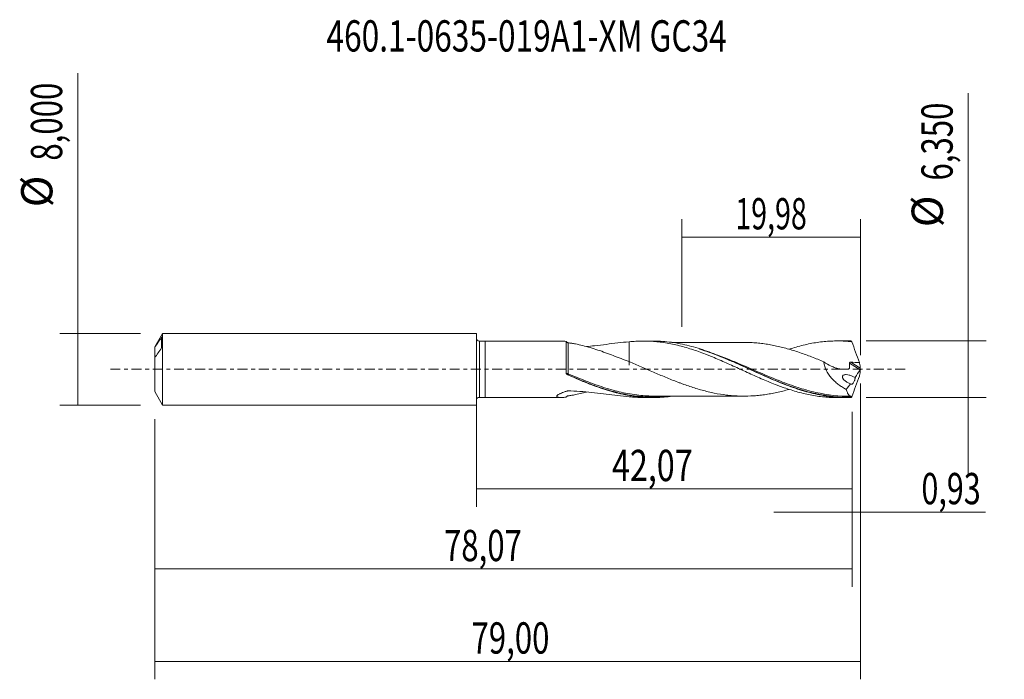
# Model space of a CAD drawing. Units: millimetres. Extents: x -51 to 59, y -35 to 39.
import ezdxf

# ---------------------------------------------------------------- set-up
doc = ezdxf.new("R2010")
doc.units = ezdxf.units.MM
doc.linetypes.add('CENTER', pattern=[47.5, 22, -8.5, 8.5, -8.5])
for name, color, linetype in [('1', 4, 'CONTINUOUS'), ('2', 7, 'CONTINUOUS'), ('SK1', 4, 'CONTINUOUS'), ('SK2', 7, 'CONTINUOUS'), ('SK4', 2, 'CENTER'), ('SK6', 5, 'CONTINUOUS')]:
    doc.layers.add(name, color=color, linetype=linetype)
doc.styles.add('iso_b_vert', font='simplex.shx')
doc.dimstyles.get("Standard").update_dxf_attribs({"dimtxt": 0.18, "dimasz": 0.18, "dimexe": 0.18, "dimexo": 0.0625, "dimgap": 0.09, "dimtad": 1, "dimzin": 0, "dimdsep": 52, "dimtxsty": 'Standard', "dimcen": 0.09, "dimadec": 0, "dimazin": 0, "dimtfac": 1, "dimtdec": 4, "dimtofl": 0, "dimtmove": 0, "dimatfit": 3, "dimfxl": 1, "dimtolj": 1, "dimtzin": 0, "dimarcsym": 0})

# ---------------------------------------------------------------- blocks, each defined once
blk = doc.blocks.new('DimnDraft3D1')
at = {"layer": 'SK2', "lineweight": 13}
for p, q in [((0, -1.5875), (0, -15.388398)), ((42.0661, -4.7625), (42.0661, -15.388398)), ((0, -13.388398), (42.0661, -13.388398))]:
    blk.add_line(p, q, dxfattribs=at)
for points in [[(0, -13.388398), (3.499998, -12.927615), (3.500002, -13.849182), (0, -13.388398)], [(42.0661, -13.388398), (38.566102, -13.849182), (38.566098, -12.927615), (42.0661, -13.388398)]]:
    blk.add_solid(points, dxfattribs=at)
at = {"layer": 'SK2', "lineweight": 13, "insert": (15.183264, -12.513398), "char_height": 3.5, "attachment_point": 7, "line_spacing_factor": 1.084337, "style": 'iso_b_vert'}
blk.add_mtext('\\W0.7581;42,07', dxfattribs=at)
blk = doc.blocks.new('DimnDraft3D2')
at = {"layer": 'SK2', "lineweight": 13}
for p, q in [((43, -1.5875), (43, -34.692985)), ((-36, -5.5875), (-36, -34.692985)), ((-36, -32.692985), (43, -32.692985))]:
    blk.add_line(p, q, dxfattribs=at)
for points in [[(-36, -32.692985), (-32.500002, -32.232202), (-32.499998, -33.153769), (-36, -32.692985)], [(43, -32.692985), (39.500002, -33.153769), (39.499998, -32.232202), (43, -32.692985)]]:
    blk.add_solid(points, dxfattribs=at)
at = {"layer": 'SK2', "lineweight": 13, "insert": (-0.541284, -31.817985), "char_height": 3.5, "attachment_point": 7, "line_spacing_factor": 1.084337, "style": 'iso_b_vert'}
blk.add_mtext('\\W0.7317;79,00', dxfattribs=at)
blk = doc.blocks.new('DimnDraft3D3')
at = {"layer": 'SK2', "lineweight": 13}
for p, q in [((23.02, 4.7625), (23.02, 16.784119)), ((43, 1.5875), (43, 16.784119)), ((23.02, 14.784119), (43, 14.784119))]:
    blk.add_line(p, q, dxfattribs=at)
for points in [[(23.02, 14.784119), (26.519998, 15.244903), (26.520002, 14.323335), (23.02, 14.784119)], [(43, 14.784119), (39.500002, 14.323335), (39.499998, 15.244903), (43, 14.784119)]]:
    blk.add_solid(points, dxfattribs=at)
at = {"layer": 'SK2', "lineweight": 13, "insert": (28.998816, 15.659119), "char_height": 3.5, "attachment_point": 7, "line_spacing_factor": 1.084337, "style": 'iso_b_vert'}
blk.add_mtext('\\W0.6713;19,98', dxfattribs=at)
blk = doc.blocks.new('DimnDraft3D4')
at = {"layer": 'SK2', "lineweight": 13}
for p, q in [((43, -1.5875), (43, -17.977503)), ((42.0661, -4.7625), (42.0661, -17.977503)), ((33.3161, -15.977503), (56.997215, -15.977503))]:
    blk.add_line(p, q, dxfattribs=at)
for points in [[(42.0661, -15.977503), (38.566102, -16.438287), (38.566098, -15.516719), (42.0661, -15.977503)], [(43, -15.977503), (46.499998, -15.516719), (46.500002, -16.438287), (43, -15.977503)]]:
    blk.add_solid(points, dxfattribs=at)
at = {"layer": 'SK2', "lineweight": 13, "insert": (49.840636, -15.102503), "char_height": 3.5, "attachment_point": 7, "line_spacing_factor": 1.084337, "style": 'iso_b_vert'}
blk.add_mtext('\\W0.7150;0,93', dxfattribs=at)
blk = doc.blocks.new('DimnDraft3D5')
at = {"layer": 'SK2', "lineweight": 13}
for p, q in [((42.0661, -4.7625), (42.0661, -24.343428)), ((-36, -5.5875), (-36, -24.343428)), ((-36, -22.343428), (42.0661, -22.343428))]:
    blk.add_line(p, q, dxfattribs=at)
for points in [[(-36, -22.343428), (-32.500002, -21.882645), (-32.499998, -22.804212), (-36, -22.343428)], [(42.0661, -22.343428), (38.566102, -22.804212), (38.566098, -21.882645), (42.0661, -22.343428)]]:
    blk.add_solid(points, dxfattribs=at)
at = {"layer": 'SK2', "lineweight": 13, "insert": (-3.621908, -21.468428), "char_height": 3.5, "attachment_point": 7, "line_spacing_factor": 1.084337, "style": 'iso_b_vert'}
blk.add_mtext('\\W0.7317;78,07', dxfattribs=at)
blk = doc.blocks.new('DimnDraft3D6')
at = {"layer": 'SK2', "lineweight": 13}
for p, q in [((-44.625163, -4), (-44.625163, 33.121549)), ((-37.5875, 4), (-46.625163, 4)), ((-37.5875, -4), (-46.625163, -4))]:
    blk.add_line(p, q, dxfattribs=at)
for points in [[(-44.625163, 4), (-44.164379, 0.500002), (-45.085946, 0.499998), (-44.625163, 4)], [(-44.625163, -4), (-45.085946, -0.500002), (-44.164379, -0.499998), (-44.625163, -4)]]:
    blk.add_solid(points, dxfattribs=at)
at = {"layer": 'SK2', "lineweight": 13, "char_height": 3.5, "attachment_point": 7, "rotation": 90, "line_spacing_factor": 1.084337, "style": 'iso_b_vert'}
for s, insert in [('\\W0.7317;8,000', (-46.375163, 23.34918)), ('%%c', (-46.375163, 18.126524))]:
    blk.add_mtext(s, dxfattribs=dict(at, insert=insert))
blk = doc.blocks.new('DimnDraft3D7')
at = {"layer": '2', "lineweight": 13}
for p, q in [((55.083343, 30.889635), (55.083343, -11.925)), ((43.6536, 3.175), (57.083343, 3.175)), ((43.6536, -3.175), (57.083343, -3.175))]:
    blk.add_line(p, q, dxfattribs=at)
for points in [[(55.083343, 3.175), (54.622559, 6.674998), (55.544126, 6.675002), (55.083343, 3.175)], [(55.083343, -3.175), (55.544126, -6.674998), (54.622559, -6.675002), (55.083343, -3.175)]]:
    blk.add_solid(points, dxfattribs=at)
at = {"layer": '2', "lineweight": 13, "char_height": 3.5, "attachment_point": 7, "rotation": 90, "line_spacing_factor": 1.084337, "style": 'iso_b_vert'}
for s, insert in [('\\W0.7317;6,350', (53.333343, 21.117266)), ('%%c', (53.333343, 15.89461))]:
    blk.add_mtext(s, dxfattribs=dict(at, insert=insert))

msp = doc.modelspace()

# ---------------------------------------------------------------- linework, layer by layer
at = {"layer": '1', "lineweight": 18}
for p, q in [((1, 3.1493), (0.3502, 3.1489)), ((9.4941, 3.1547), (1, 3.1493)), ((1, 3.1493), (1, -3.1493)), ((19.752, 3.1611), (18.6846, 3.1604)), ((41.5026, 3.1747), (40.4347, 3.174)), ((0.3502, -3.1489), (1, -3.1493)), ((1, -3.1493), (9.4941, -3.1547)), ((18.6846, -3.1604), (19.7518, -3.1611)), ((40.4347, -3.174), (41.5028, -3.1747))]:
    msp.add_line(p, q, dxfattribs=at)
at = {"layer": '1', "lineweight": 13}
for p, q in [((0.3502, 3.1489), (0.3502, -3.1489)), ((41.787, 0.6908), (42.9644, -0.0545)), ((41.9205, 0.7881), (42.9909, 0.1106))]:
    msp.add_line(p, q, dxfattribs=at)
at = {"layer": '1', "lineweight": 18, "extrusion": (0, 0, -1)}
for centre, start, end in [((-0.35, 3.4989), 269.96419, 0), ((-0.35, -3.4989), 0, 90.03581)]:
    msp.add_arc(centre, 0.35, start, end, dxfattribs=at)
at = {"layer": '1', "lineweight": 13}
for centre, major_axis, ratio, start_param, end_param in [((10.2315, -0.4968), (-0.0337, -0.0941), 0.434855, -1.5701666, -0.19268011), ((10.2932, -0.5215), (0.0404, 0.0915), 0.067727, 1.41513795, 2.95949045)]:
    msp.add_ellipse(centre, major_axis=major_axis, ratio=ratio, start_param=start_param, end_param=end_param, dxfattribs=at)
at = {"layer": '1', "lineweight": 18}
for points, knots in [([(10.0608, 3.1182), (9.9708, 3.1282), (9.8822, 3.1366), (9.7087, 3.149), (9.624, 3.153), (9.5256, 3.1545), (9.508, 3.1547), (9.4906, 3.1547)], [0, 0, 0, 0, 0.45025663, 0.45025663, 0.90051326, 0.90051326, 1, 1, 1, 1]), ([(10.0604, -0.4263), (10.0604, -0.2227), (10.0604, -0.0156), (10.0605, 0.3916), (10.0605, 0.5925), (10.0605, 0.8897), (10.0606, 0.9884), (10.0606, 1.1804), (10.0606, 1.2742), (10.0606, 1.5489), (10.0606, 1.7234), (10.0607, 2.0532), (10.0607, 2.2035), (10.0607, 2.408), (10.0607, 2.4726), (10.0607, 2.5946), (10.0607, 2.6521), (10.0608, 2.8099), (10.0608, 2.8971), (10.0608, 3.0012), (10.0608, 3.0314), (10.0608, 3.0823), (10.0608, 3.1027), (10.0608, 3.1182)], [0, 0, 0, 0, 0.125, 0.125, 0.25, 0.25, 0.3125, 0.3125, 0.375, 0.375, 0.5, 0.5, 0.625, 0.625, 0.6875, 0.6875, 0.75, 0.75, 0.875, 0.875, 0.9375, 0.9375, 1, 1, 1, 1]), ([(10.2943, 2.9641), (10.2724, 2.9664), (10.2489, 2.9712), (10.2001, 2.9877), (10.1747, 2.9998), (10.1296, 3.0299), (10.11, 3.0476), (10.08, 3.0829), (10.0688, 3.1009), (10.0608, 3.1182)], [0, 0, 0, 0, 0.25, 0.25, 0.5, 0.5, 0.75, 0.75, 1, 1, 1, 1]), ([(17.0946, 0.8559), (16.7991, 0.9683), (16.5055, 1.0824), (15.9205, 1.309), (15.629, 1.4213), (15.048, 1.6426), (14.7589, 1.7511), (14.1826, 1.96), (13.8954, 2.0604), (13.322, 2.2509), (13.0368, 2.3406), (12.4715, 2.5067), (12.1908, 2.5843), (11.6345, 2.7244), (11.3589, 2.7871), (10.9516, 2.8664), (10.8166, 2.8905), (10.5511, 2.9324), (10.4209, 2.9502), (10.2943, 2.9641)], [0, 0, 0, 0, 0.125, 0.125, 0.25, 0.25, 0.375, 0.375, 0.5, 0.5, 0.625, 0.625, 0.75, 0.75, 0.875, 0.875, 0.9375, 0.9375, 1, 1, 1, 1]), ([(12.3374, 2.5408), (12.6431, 2.5693), (12.9471, 2.6011), (13.6857, 2.684), (14.1185, 2.7374), (14.9779, 2.8446), (15.4045, 2.8983), (16.2527, 2.9965), (16.6744, 3.041), (17.0946, 3.0763)], [0, 0, 0, 0, 0.18747884, 0.18747884, 0.45831923, 0.45831923, 0.72915961, 0.72915961, 1, 1, 1, 1]), ([(17.0946, 3.0763), (17.3561, 3.1039), (17.617, 3.1245), (18.0075, 3.1454), (18.1375, 3.1507), (18.397, 3.158), (18.5264, 3.16), (18.9147, 3.161), (19.1736, 3.1551), (19.6903, 3.13), (19.9482, 3.1108), (20.4649, 3.0597), (20.7237, 3.0279), (21.2409, 2.951), (21.5, 2.9062), (22.0199, 2.8048), (22.2802, 2.7477), (22.8028, 2.6214), (23.0649, 2.5529), (23.5859, 2.4055), (23.8452, 2.326), (24.3636, 2.1595), (24.6224, 2.0718), (25.139, 1.8873), (25.3971, 1.7911), (25.7847, 1.642), (25.9139, 1.5914), (26.1722, 1.4883), (26.3012, 1.4355), (26.6889, 1.2758), (26.9481, 1.1671), (27.4671, 0.9435), (27.7269, 0.8286), (28.2489, 0.5964), (28.5114, 0.4789), (29.0335, 0.2404), (29.2944, 0.1211), (29.8164, -0.1169), (30.077, -0.2366), (30.5988, -0.4743), (30.8603, -0.5918), (31.3838, -0.8251), (31.6448, -0.941), (32.167, -1.1661), (32.428, -1.2762), (32.9494, -1.4917), (33.2103, -1.5962), (33.6024, -1.7475), (33.7331, -1.797), (33.9947, -1.8947), (34.1253, -1.9428), (34.5173, -2.0828), (34.7785, -2.1712), (35.3002, -2.3395), (35.5607, -2.4191), (36.0827, -2.5668), (36.3441, -2.6352), (36.8668, -2.762), (37.128, -2.819), (37.6484, -2.9206), (37.9074, -2.9655), (38.4248, -3.0422), (38.6833, -3.0739), (39.1993, -3.1249), (39.4567, -3.144), (39.956, -3.168), (40.1974, -3.1739), (40.4389, -3.174)], [0, 0, 0, 0, 0.03340459, 0.03340459, 0.05010689, 0.05010689, 0.06680918, 0.06680918, 0.10021378, 0.10021378, 0.13361837, 0.13361837, 0.16702296, 0.16702296, 0.20042755, 0.20042755, 0.23383214, 0.23383214, 0.26723674, 0.26723674, 0.30064133, 0.30064133, 0.33404592, 0.33404592, 0.36745051, 0.36745051, 0.38415281, 0.38415281, 0.4008551, 0.4008551, 0.4342597, 0.4342597, 0.46766429, 0.46766429, 0.50106888, 0.50106888, 0.53447347, 0.53447347, 0.56787807, 0.56787807, 0.60128266, 0.60128266, 0.63468725, 0.63468725, 0.66809184, 0.66809184, 0.70149643, 0.70149643, 0.71819873, 0.71819873, 0.73490103, 0.73490103, 0.76830562, 0.76830562, 0.80171021, 0.80171021, 0.8351148, 0.8351148, 0.86851939, 0.86851939, 0.90192399, 0.90192399, 0.93532858, 0.93532858, 0.96873317, 0.96873317, 1, 1, 1, 1]), ([(17.0946, 3.0763), (17.0946, 2.8551), (17.0946, 2.6374), (17.0946, 2.2961), (17.0946, 2.1705), (17.0946, 1.9261), (17.0946, 1.8067), (17.0946, 1.4565), (17.0946, 1.2338), (17.0946, 0.9155), (17.0946, 0.8119), (17.0946, 0.6617), (17.0946, 0.6125), (17.0946, 0.54), (17.0946, 0.5161), (17.0946, 0.4805), (17.0946, 0.4677), (17.0946, 0.4575), (17.0946, 0.4553), (17.0946, 0.4537), (17.0946, 0.4538), (17.0946, 0.4459), (17.0946, 0.4611), (17.0946, 0.5377), (17.0946, 0.5988), (17.0946, 0.7268), (17.0946, 0.7759), (17.0946, 0.8368), (17.0946, 0.8435), (17.0946, 0.8503)], [0, 0, 0, 0, 0.13193656, 0.13193656, 0.20999217, 0.20999217, 0.28804778, 0.28804778, 0.444159, 0.444159, 0.52221461, 0.52221461, 0.56124241, 0.56124241, 0.58075632, 0.58075632, 0.59051327, 0.59051327, 0.59539174, 0.59539174, 0.60027022, 0.60027022, 0.75638144, 0.75638144, 0.91249266, 0.91249266, 0.99054827, 0.99054827, 1, 1, 1, 1]), ([(41.9192, -3.1692), (41.5865, -3.1782), (41.2541, -3.1761), (40.5889, -3.1501), (40.2553, -3.1261), (39.258, -3.0221), (38.599, -2.9106), (37.2839, -2.6134), (36.6275, -2.4278), (35.6384, -2.1024), (35.3079, -1.9862), (34.6441, -1.7401), (34.3101, -1.6098), (33.3151, -1.2062), (32.657, -0.9192), (31.3423, -0.329), (30.6857, -0.026), (29.6951, 0.4254), (29.364, 0.5753), (28.865, 0.7975), (28.6981, 0.8711), (28.3657, 1.0163), (28.1998, 1.0878), (27.3721, 1.4401), (26.7145, 1.7035), (25.3998, 2.1779), (24.7426, 2.3885), (23.7504, 2.6535), (23.4183, 2.7333), (22.7516, 2.8738), (22.42, 2.9341), (21.4281, 3.0837), (20.7709, 3.1417), (19.9953, 3.1597), (19.8771, 3.1611), (19.7588, 3.1611)], [0, 0, 0, 0, 0.04472372, 0.04472372, 0.08944744, 0.08944744, 0.17889488, 0.17889488, 0.26834232, 0.26834232, 0.31306604, 0.31306604, 0.35778976, 0.35778976, 0.4472372, 0.4472372, 0.53668464, 0.53668464, 0.58140836, 0.58140836, 0.60377022, 0.60377022, 0.62613208, 0.62613208, 0.71557952, 0.71557952, 0.80502696, 0.80502696, 0.84975068, 0.84975068, 0.8944744, 0.8944744, 0.98392184, 0.98392184, 1, 1, 1, 1]), ([(30.1305, 3.0072), (29.969, 3.008), (29.6582, 3.0089), (29.2546, 3.0078), (28.8775, 3.0073), (28.4812, 3.0071), (28.0147, 3.0058), (27.5451, 3.0064), (27.0915, 3.0069), (26.6259, 3.0066), (26.1638, 3.0055), (25.7057, 3.0054), (25.2504, 3.0058), (24.7054, 3.0052), (24.0671, 3.0046), (23.4273, 3.005), (22.822, 3.0049), (22.3372, 3.0036), (22.0262, 3.0037), (21.904, 3.0037)], [0, 0, 0, 0, 0.05920302, 0.11384155, 0.14777268, 0.19666964, 0.25828919, 0.31781523, 0.36781433, 0.42362848, 0.48753071, 0.53622614, 0.59062372, 0.65346406, 0.73486778, 0.82328537, 0.88666176, 0.95548134, 1, 1, 1, 1]), ([(24.9763, 2.2617), (25.3566, 2.1451), (25.7373, 2.0181), (26.7825, 1.6455), (27.4442, 1.3838), (28.4399, 0.9664), (28.7709, 0.8238), (29.43, 0.5352), (29.7585, 0.3891), (30.7423, -0.0511), (31.396, -0.3469), (32.3796, -0.7794), (32.708, -0.9217), (33.367, -1.2), (33.6979, -1.3362), (34.62, -1.7017), (35.2079, -1.9187), (35.7965, -2.1131)], [0, 0, 0, 0, 0.1051534, 0.1051534, 0.28816729, 0.28816729, 0.37967424, 0.37967424, 0.47118119, 0.47118119, 0.65419508, 0.65419508, 0.74570202, 0.74570202, 0.83720897, 0.83720897, 1, 1, 1, 1]), ([(30.1319, 3.0074), (30.3318, 3.0052), (30.5317, 2.9992), (30.9595, 2.9789), (31.1871, 2.9638), (31.6416, 2.9245), (31.8686, 2.8993), (32.3225, 2.8392), (32.5493, 2.8043), (33.0033, 2.7266), (33.2306, 2.6842), (33.6855, 2.5899), (33.913, 2.5373), (34.3674, 2.4252), (34.5945, 2.3653), (35.0484, 2.2385), (35.2752, 2.1719), (35.7292, 2.0311), (35.9564, 1.9568), (36.4111, 1.8018), (36.6387, 1.7211), (37.0933, 1.5559), (37.3204, 1.4712), (37.7741, 1.2958), (38.0008, 1.2055), (38.4546, 1.022), (38.6817, 0.9287), (38.9089, 0.8337)], [0, 0, 0, 0, 0.06833068, 0.06833068, 0.14596979, 0.14596979, 0.2236089, 0.2236089, 0.30124801, 0.30124801, 0.37888712, 0.37888712, 0.45652623, 0.45652623, 0.53416534, 0.53416534, 0.61180445, 0.61180445, 0.68944356, 0.68944356, 0.76708267, 0.76708267, 0.84472178, 0.84472178, 0.92236089, 0.92236089, 1, 1, 1, 1]), ([(35.0358, 2.2542), (35.037, 2.2546), (35.0382, 2.2549), (35.3002, 2.3395), (35.5607, 2.4191), (36.0827, 2.5668), (36.3441, 2.6352), (36.8668, 2.762), (37.128, 2.819), (37.6484, 2.9206), (37.9074, 2.9655), (38.4248, 3.0422), (38.6833, 3.0739), (39.1993, 3.1249), (39.4567, 3.144), (39.9725, 3.1688), (40.2304, 3.1747), (40.7464, 3.1732), (41.0049, 3.1658), (41.5232, 3.1378), (41.7826, 3.117), (42.043, 3.0897)], [0, 0, 0, 0, 0.00049976, 0.00049976, 0.11155534, 0.11155534, 0.22261092, 0.22261092, 0.3336665, 0.3336665, 0.44472209, 0.44472209, 0.55577767, 0.55577767, 0.66683325, 0.66683325, 0.77788883, 0.77788883, 0.88894442, 0.88894442, 1, 1, 1, 1]), ([(42.043, 3.0897), (42.1807, 2.6997), (42.3217, 2.3102), (42.6087, 1.5317), (42.7542, 1.1443), (42.9004, 0.7584)], [0, 0, 0, 0, 0.5, 0.5, 1, 1, 1, 1]), ([(35.016, -2.2468), (34.951, -2.2655), (34.8859, -2.2839), (34.5939, -2.3655), (34.3667, -2.4254), (33.9119, -2.5376), (33.6844, -2.5901), (33.2299, -2.6843), (33.0028, -2.7267), (32.5489, -2.8044), (32.3222, -2.8392), (31.8683, -2.8993), (31.6412, -2.9245), (31.1864, -2.9638), (30.9587, -2.9789), (30.2765, -3.0113), (29.8231, -3.0147), (29.1418, -2.9876), (28.9145, -2.9739), (28.46, -2.9369), (28.2321, -2.9132), (27.5496, -2.8298), (27.0961, -2.7568), (26.4146, -2.6191), (26.1874, -2.5685), (25.7327, -2.46), (25.5047, -2.4021), (24.8223, -2.2165), (24.3686, -2.0766), (23.6873, -1.8501), (23.4604, -1.7713), (23.1194, -1.6489), (23.0056, -1.6075), (22.7779, -1.5231), (22.664, -1.4801), (22.0951, -1.2626), (21.6413, -1.0809), (20.96, -0.7989), (20.733, -0.7028), (20.2781, -0.5096), (20.0502, -0.412), (19.3672, -0.1174), (18.913, 0.0804), (18.2319, 0.3748), (18.005, 0.4728), (17.5502, 0.6657), (17.3224, 0.7611), (17.0946, 0.8559)], [0, 0, 0, 0, 0.01089941, 0.01089941, 0.04894174, 0.04894174, 0.08698407, 0.08698407, 0.1250264, 0.1250264, 0.16306873, 0.16306873, 0.20111106, 0.20111106, 0.23915339, 0.23915339, 0.31523805, 0.31523805, 0.35328038, 0.35328038, 0.39132271, 0.39132271, 0.46740738, 0.46740738, 0.50544971, 0.50544971, 0.54349204, 0.54349204, 0.6195767, 0.6195767, 0.65761903, 0.65761903, 0.67664019, 0.67664019, 0.69566136, 0.69566136, 0.77174602, 0.77174602, 0.80978835, 0.80978835, 0.84783068, 0.84783068, 0.92391534, 0.92391534, 0.96195767, 0.96195767, 1, 1, 1, 1]), ([(38.9089, 0.8337), (38.9207, 0.6608), (38.9542, 0.4865), (39.0602, 0.1386), (39.1302, -0.0279), (39.2553, -0.269), (39.3006, -0.3483), (39.3956, -0.5013), (39.4455, -0.5753), (39.6012, -0.7909), (39.7132, -0.926), (39.8908, -1.1183), (39.9518, -1.1809), (40.0754, -1.3014), (40.1381, -1.3595), (40.3286, -1.5282), (40.4587, -1.6331), (40.7243, -1.8302), (40.8598, -1.9224), (41.1354, -2.0956), (41.2758, -2.1767), (41.4173, -2.252)], [0, 0, 0, 0, 0.125, 0.125, 0.25, 0.25, 0.3125, 0.3125, 0.375, 0.375, 0.5, 0.5, 0.5625, 0.5625, 0.625, 0.625, 0.75, 0.75, 0.875, 0.875, 1, 1, 1, 1]), ([(38.9089, 0.8337), (39.1745, 0.6442), (39.4487, 0.4824), (39.8739, 0.2842), (40.0184, 0.2256), (40.3058, 0.1274), (40.4495, 0.0874), (40.7368, 0.0278), (40.8805, 0.0079), (41.1678, -0.0085), (41.31, -0.005), (41.5181, 0.0205), (41.5868, 0.0323), (41.6884, 0.0559), (41.7221, 0.0643), (41.7634, 0.0769), (41.7715, 0.0801), (41.7847, 0.0919), (41.789, 0.1009), (41.7923, 0.1213), (41.7925, 0.1321), (41.7938, 0.1532), (41.7945, 0.1638), (41.8044, 0.3439), (41.8003, 0.5174), (41.787, 0.6908)], [0, 0, 0, 0, 0.25, 0.25, 0.375, 0.375, 0.5, 0.5, 0.625, 0.625, 0.75, 0.75, 0.8125, 0.8125, 0.84375, 0.84375, 0.8515625, 0.8515625, 0.859375, 0.859375, 0.8671875, 0.8671875, 0.875, 0.875, 1, 1, 1, 1]), ([(41.787, 0.6908), (41.7859, 0.7062), (41.7887, 0.7218), (41.8036, 0.7491), (41.8155, 0.7605), (41.8426, 0.7767), (41.858, 0.7819), (41.8888, 0.7878), (41.9047, 0.7887), (41.9205, 0.7881)], [0, 0, 0, 0, 0.25, 0.25, 0.5, 0.5, 0.75, 0.75, 1, 1, 1, 1]), ([(42.9997, 0.0406), (42.9964, 0.0246), (42.9916, 0.0072), (42.9794, -0.0262), (42.972, -0.0419), (42.9644, -0.0545)], [0, 0, 0, 0, 0.5, 0.5, 1, 1, 1, 1]), ([(42.9909, 0.1106), (42.9912, 0.1006), (42.9922, 0.0894), (42.9953, 0.0659), (42.9973, 0.0535), (42.9997, 0.0406)], [0, 0, 0, 0, 0.5, 0.5, 1, 1, 1, 1]), ([(10.1893, -0.5946), (10.17, -0.586), (10.1522, -0.5752), (10.1196, -0.5493), (10.1048, -0.5341), (10.0924, -0.5175)], [0, 0, 0, 0, 0.5, 0.5, 1, 1, 1, 1]), ([(21.918, -3.0089), (21.315, -3.0933), (20.7149, -3.143), (19.4569, -3.1723), (18.7989, -3.1447), (17.9698, -3.0568), (17.8037, -3.0365), (17.4707, -2.9906), (17.3039, -2.965), (16.8054, -2.8807), (16.4745, -2.8147), (15.484, -2.5894), (14.8274, -2.4023), (13.5116, -1.9688), (12.8527, -1.7221), (11.856, -1.3182), (11.522, -1.1778), (10.8557, -0.8908), (10.5227, -0.7439), (10.1893, -0.5946)], [0, 0, 0, 0, 0.1544412, 0.1544412, 0.32355296, 0.32355296, 0.3658309, 0.3658309, 0.40810884, 0.40810884, 0.49266472, 0.49266472, 0.66177648, 0.66177648, 0.83088824, 0.83088824, 0.91544412, 0.91544412, 1, 1, 1, 1]), ([(10.2524, -0.611), (10.5844, -0.7565), (10.9161, -0.8997), (11.5799, -1.1794), (11.9124, -1.3159), (12.9042, -1.7086), (13.5602, -1.9484), (14.4252, -2.2261), (14.6348, -2.2905), (14.8444, -2.3517)], [0, 0, 0, 0, 0.21551687, 0.21551687, 0.43103375, 0.43103375, 0.8620675, 0.8620675, 1, 1, 1, 1]), ([(41.8917, -1.6317), (41.8371, -1.6114), (41.7825, -1.5886), (41.6746, -1.5385), (41.6212, -1.5113), (41.5159, -1.4517), (41.4638, -1.4194), (41.3613, -1.3486), (41.3106, -1.3098), (41.2137, -1.2253), (41.1674, -1.1797), (41.1034, -1.1022), (41.0831, -1.075), (41.0465, -1.0173), (41.03, -0.9868), (41.0047, -0.9233), (40.9956, -0.8895), (40.9905, -0.8234), (40.9946, -0.7913), (41.0159, -0.7355), (41.0323, -0.7124), (41.0707, -0.6747), (41.0928, -0.6599), (41.163, -0.6241), (41.214, -0.6114), (41.3196, -0.5968), (41.3732, -0.5953), (41.5352, -0.6018), (41.6457, -0.6206), (41.8657, -0.6757), (41.9756, -0.7123), (42.1935, -0.8015), (42.3008, -0.8536), (42.4058, -0.9152)], [0, 0, 0, 0, 0.0625, 0.0625, 0.125, 0.125, 0.1875, 0.1875, 0.25, 0.25, 0.3125, 0.3125, 0.34375, 0.34375, 0.375, 0.375, 0.40625, 0.40625, 0.4375, 0.4375, 0.46875, 0.46875, 0.5, 0.5, 0.5625, 0.5625, 0.625, 0.625, 0.75, 0.75, 0.875, 0.875, 1, 1, 1, 1]), ([(42.4058, -0.9152), (42.4075, -0.9374), (42.4075, -0.9614), (42.4041, -1.0133), (42.4006, -1.041), (42.3906, -1.0974), (42.384, -1.1267), (42.3681, -1.1858), (42.3589, -1.215), (42.3282, -1.3021), (42.3039, -1.3578), (42.2516, -1.4583), (42.224, -1.5026), (42.1679, -1.5777), (42.1396, -1.6083), (42.0838, -1.6546), (42.0567, -1.6701), (42.0037, -1.6861), (41.9789, -1.6863), (41.9438, -1.6749), (41.9324, -1.669), (41.9111, -1.6533), (41.9011, -1.6435), (41.8917, -1.6317)], [0, 0, 0, 0, 0.0625, 0.0625, 0.125, 0.125, 0.1875, 0.1875, 0.25, 0.25, 0.375, 0.375, 0.5, 0.5, 0.625, 0.625, 0.75, 0.75, 0.875, 0.875, 0.9375, 0.9375, 1, 1, 1, 1]), ([(42.043, -3.0897), (42.1814, -2.6979), (42.3225, -2.3081), (42.6089, -1.5313), (42.7541, -1.1444), (42.9004, -0.7584)], [0, 0, 0, 0, 0.5, 0.5, 1, 1, 1, 1]), ([(10.0608, -3.1182), (9.9708, -3.1282), (9.8822, -3.1366), (9.7087, -3.149), (9.624, -3.153), (9.4629, -3.1555), (9.3862, -3.1539), (9.2444, -3.143), (9.179, -3.1336), (9.0731, -3.1036), (9.032, -3.0826), (9.003, -3.0414), (8.9986, -3.026), (9.0023, -2.9918), (9.0103, -2.9736), (9.0378, -2.9355), (9.0577, -2.9153), (9.1064, -2.8748), (9.1352, -2.8545), (9.1997, -2.8139), (9.2357, -2.7936), (9.3118, -2.7538), (9.3519, -2.7344), (9.4773, -2.6773), (9.5673, -2.6407), (9.7557, -2.5703), (9.8531, -2.5369), (10.0023, -2.4888), (10.0526, -2.4731), (10.1287, -2.4501), (10.1542, -2.4426), (10.1927, -2.4313), (10.2055, -2.4275), (10.2311, -2.42), (10.2443, -2.4167), (10.2846, -2.4106), (10.3128, -2.4105), (10.3688, -2.4121), (10.3967, -2.4132), (10.4806, -2.4162), (10.5364, -2.4184), (11.0393, -2.4393), (11.4848, -2.468), (12.3725, -2.5414), (12.8127, -2.586), (13.6857, -2.684), (14.1185, -2.7374), (14.9779, -2.8446), (15.4045, -2.8983), (16.2527, -2.9965), (16.6744, -3.041), (17.0946, -3.0763)], [0, 0, 0, 0, 0.03125, 0.03125, 0.0625, 0.0625, 0.09375, 0.09375, 0.125, 0.125, 0.15625, 0.15625, 0.171875, 0.171875, 0.1875, 0.1875, 0.203125, 0.203125, 0.21875, 0.21875, 0.234375, 0.234375, 0.25, 0.25, 0.28125, 0.28125, 0.3125, 0.3125, 0.328125, 0.328125, 0.3359375, 0.3359375, 0.33984375, 0.33984375, 0.34375, 0.34375, 0.3515625, 0.3515625, 0.359375, 0.359375, 0.375, 0.375, 0.5, 0.5, 0.625, 0.625, 0.75, 0.75, 0.875, 0.875, 1, 1, 1, 1]), ([(10.0608, -3.1182), (10.0689, -3.1007), (10.08, -3.0829), (10.1102, -3.0475), (10.1295, -3.0299), (10.1745, -2.9999), (10.2002, -2.9877), (10.249, -2.9712), (10.2724, -2.9664), (10.2943, -2.9641)], [0, 0, 0, 0, 0.25, 0.25, 0.5, 0.5, 0.75, 0.75, 1, 1, 1, 1]), ([(10.2943, -2.9641), (10.4206, -2.9502), (10.5502, -2.9325), (10.8137, -2.891), (10.9476, -2.8672), (11.3545, -2.788), (11.6329, -2.7249), (12.0473, -2.6205), (12.1823, -2.5849), (12.3177, -2.5477)], [0, 0, 0, 0, 0.20155985, 0.20155985, 0.40311971, 0.40311971, 0.80623942, 0.80623942, 1, 1, 1, 1]), ([(19.9868, -3.0026), (19.3909, -3.0018), (18.7969, -2.9676), (17.8705, -2.8641), (17.5384, -2.8169), (16.8768, -2.7041), (16.5474, -2.6385), (15.9156, -2.4962), (15.6133, -2.4206), (15.3112, -2.3385)], [0, 0, 0, 0, 0.38112655, 0.38112655, 0.59292255, 0.59292255, 0.80471855, 0.80471855, 1, 1, 1, 1]), ([(17.0946, -3.0763), (17.3561, -3.1039), (17.617, -3.1245), (18.0075, -3.1454), (18.1375, -3.1507), (18.397, -3.158), (18.5264, -3.16), (18.6659, -3.1604), (18.676, -3.1604), (18.6861, -3.1604)], [0, 0, 0, 0, 0.49043655, 0.49043655, 0.73565482, 0.73565482, 0.9808731, 0.9808731, 1, 1, 1, 1]), ([(19.9406, -3.0025), (20.1765, -3.0027), (20.5898, -3.003), (21.1398, -3.0035), (21.6099, -3.0038), (22.0826, -3.0036), (22.5649, -3.004), (23.012, -3.0051), (23.4712, -3.0049), (23.9716, -3.0047), (24.501, -3.0049), (24.9673, -3.0056), (25.3619, -3.0057), (25.7845, -3.0053), (26.2969, -3.0057), (26.8694, -3.0071), (27.4694, -3.0065), (28.0714, -3.0058), (28.6185, -3.0073), (29.0601, -3.0074), (29.4339, -3.0084), (29.7777, -3.0083), (30.0257, -3.0077), (30.1233, -3.0074)], [0, 0, 0, 0, 0.06951536, 0.12175604, 0.16188913, 0.20811163, 0.26094567, 0.30390991, 0.33976076, 0.39617186, 0.4512659, 0.49564978, 0.53345782, 0.56747033, 0.62007791, 0.68435097, 0.73604809, 0.79678655, 0.86160443, 0.89709475, 0.92698478, 0.97130199, 1, 1, 1, 1]), ([(41.9528, -3.0149), (40.6308, -3.0315), (39.3283, -2.881), (37.6842, -2.5125), (37.3546, -2.4299), (36.9702, -2.3243), (36.9169, -2.3095), (36.8635, -2.2944)], [0, 0, 0, 0, 0.77503226, 0.77503226, 0.96879033, 0.96879033, 1, 1, 1, 1]), ([(41.4173, -2.252), (41.4577, -2.3798), (41.5, -2.492), (41.5656, -2.6379), (41.5878, -2.6827), (41.633, -2.7647), (41.656, -2.8019), (41.7245, -2.8995), (41.7702, -2.9471), (41.8485, -2.999), (41.8812, -3.0117), (41.9137, -3.0152)], [0, 0, 0, 0, 0.26932331, 0.26932331, 0.40398497, 0.40398497, 0.53864663, 0.53864663, 0.80796994, 0.80796994, 1, 1, 1, 1]), ([(41.9528, -3.0149), (41.956, -3.0145), (41.9585, -3.0158), (41.9617, -3.0232), (41.9623, -3.0291), (41.9609, -3.0462), (41.9587, -3.0573), (41.952, -3.0821), (41.9475, -3.0956), (41.9425, -3.1086)], [0, 0, 0, 0, 0.25, 0.25, 0.5, 0.5, 0.75, 0.75, 1, 1, 1, 1])]:
    msp.add_open_spline(points, degree=3, knots=knots, dxfattribs=at)
at = {"layer": '1', "lineweight": 13}
for points, knots in [([(10.2933, -0.5046), (10.2934, -0.3073), (10.2934, -0.1089), (10.2935, 0.1903), (10.2936, 0.2902), (10.2936, 0.4869), (10.2937, 0.6813), (10.2937, 0.8713), (10.2938, 1.0591), (10.2938, 1.1522), (10.2939, 1.334), (10.2939, 1.4226), (10.2939, 1.5952), (10.2939, 1.6792), (10.294, 1.9203), (10.294, 2.0678), (10.2941, 2.2695), (10.2941, 2.3338), (10.2941, 2.4539), (10.2941, 2.5095), (10.2942, 2.6635), (10.2942, 2.7491), (10.2942, 2.8513), (10.2942, 2.8808), (10.2942, 2.9297), (10.2943, 2.9493), (10.2943, 2.9641)], [0, 0, 0, 0, 0.125, 0.125, 0.1875, 0.1875, 0.25, 0.3125, 0.3125, 0.375, 0.375, 0.4375, 0.4375, 0.5, 0.5, 0.625, 0.625, 0.6875, 0.6875, 0.75, 0.75, 0.875, 0.875, 0.9375, 0.9375, 1, 1, 1, 1]), ([(36.8635, -2.2944), (36.5857, -2.2159), (36.3078, -2.1318), (35.3693, -1.8312), (34.7093, -1.5921), (33.3836, -1.0745), (32.7258, -0.7997), (31.4153, -0.2381), (30.7619, 0.0485), (29.7787, 0.4732), (29.4505, 0.6139), (28.7918, 0.8908), (28.4611, 1.0274), (27.5831, 1.3792), (27.0379, 1.5865), (26.4917, 1.7777)], [0, 0, 0, 0, 0.07998952, 0.07998952, 0.27068494, 0.27068494, 0.46138036, 0.46138036, 0.65207579, 0.65207579, 0.7474235, 0.7474235, 0.84277121, 0.84277121, 1, 1, 1, 1]), ([(10.0924, -0.5175), (10.1045, -0.5318), (10.1191, -0.5452), (10.1521, -0.5685), (10.1703, -0.5785), (10.1906, -0.5864)], [0, 0, 0, 0, 0.5, 0.5, 1, 1, 1, 1]), ([(15.3112, -2.3385), (14.9581, -2.2424), (14.6054, -2.1374), (13.5975, -1.8151), (12.9419, -1.5781), (11.9511, -1.1925), (11.6191, -1.0588), (10.9562, -0.7856), (10.6249, -0.6461), (10.2933, -0.5046)], [0, 0, 0, 0, 0.21228424, 0.21228424, 0.60614212, 0.60614212, 0.80307106, 0.80307106, 1, 1, 1, 1]), ([(35.7965, -2.1131), (35.8696, -2.1372), (35.9428, -2.161), (36.3469, -2.2905), (36.6789, -2.3894), (37.3416, -2.5697), (37.6715, -2.6509), (39.3166, -3.0103), (40.6192, -3.1461), (41.9425, -3.1086)], [0, 0, 0, 0, 0.03552454, 0.03552454, 0.19627045, 0.19627045, 0.35701636, 0.35701636, 1, 1, 1, 1]), ([(14.8444, -2.3517), (15.2899, -2.4817), (15.7356, -2.5972), (16.5119, -2.7688), (16.8417, -2.8326), (17.504, -2.941), (17.8366, -2.9854), (18.8305, -3.0869), (19.4913, -3.1129), (20.4867, -3.0876), (20.8186, -3.0685), (21.2316, -3.0316), (21.3134, -3.0237), (21.3951, -3.0151)], [0, 0, 0, 0, 0.2058412, 0.2058412, 0.35719599, 0.35719599, 0.50855079, 0.50855079, 0.81126037, 0.81126037, 0.96261517, 0.96261517, 1, 1, 1, 1])]:
    msp.add_open_spline(points, degree=3, knots=knots, dxfattribs=at)
at = {"layer": '1', "lineweight": 18}
for points, degree in [([(41.9192, 3.1692), (41.7793, 3.1729), (41.6395, 3.1748), (41.4997, 3.1747)], 3), ([(42.043, 3.0897), (42.0027, 3.1316), (41.9615, 3.1582), (41.9192, 3.1692)], 3), ([(41.9205, 0.7881), (42.2463, 0.7757), (42.5722, 0.7619), (42.8979, 0.7498)], 3), ([(42.9004, 0.7584), (42.8996, 0.7555), (42.8988, 0.7527), (42.8979, 0.7498)], 3), ([(42.8979, 0.7498), (42.905, 0.7274), (42.9117, 0.705), (42.9181, 0.6825)], 3), ([(42.9181, 0.6825), (42.9125, 0.7076), (42.9066, 0.7329), (42.9004, 0.7584)], 3), ([(42.9181, 0.6825), (42.9574, 0.491), (42.9839, 0.3003), (42.9909, 0.1106)], 3), ([(42.9997, -0.0406), (43.0001, -0.0135), (43.0001, 0.0135), (42.9997, 0.0406)], 3), ([(10.0924, -0.5175), (10.0724, -0.4911), (10.0603, -0.4594), (10.0604, -0.4263)], 3), ([(42.9644, -0.0545), (42.7859, -0.3493), (42.5987, -0.6352), (42.4058, -0.9152)], 3), ([(42.9004, -0.7584), (42.9066, -0.7329), (42.9125, -0.7076), (42.9181, -0.6825)], 3), ([(42.9181, -0.6825), (42.9573, -0.4918), (42.9839, -0.3011), (42.9909, -0.1106)], 3), ([(42.9909, -0.1106), (42.9916, -0.0907), (42.9948, -0.0664), (42.9997, -0.0406)], 3), ([(41.8917, -1.6317), (41.736, -1.841), (41.5776, -2.0476), (41.4173, -2.252)], 3), ([(41.6743, -3.0161), (41.7948, -3.0162), (41.9139, -3.0152)], 2), ([(42.043, -3.0897), (42.0027, -3.1316), (41.9615, -3.1582), (41.9192, -3.1692)], 3), ([(41.9425, -3.1086), (41.9347, -3.1288), (41.927, -3.149), (41.9192, -3.1692)], 3)]:
    msp.add_open_spline(points, degree=degree, dxfattribs=at)
at = {"layer": '1', "lineweight": 13}
for points in [[(10.0604, -0.4263), (10.083, -0.4505), (10.128, -0.471), (10.1906, -0.4822)], [(10.1893, -0.5946), (10.1897, -0.5919), (10.1901, -0.5891), (10.1906, -0.5864)], [(10.2933, -0.5046), (10.2578, -0.4955), (10.2232, -0.488), (10.1906, -0.4822)], [(10.1906, -0.5864), (10.2103, -0.5934), (10.2311, -0.6017), (10.2524, -0.611)]]:
    msp.add_open_spline(points, degree=3, dxfattribs=at)
at = {"layer": 'SK1', "lineweight": 18}
for p, q in [((-35.134, 4), (-36, 2.5)), ((-35.15, 2.61), (-35.15, 3.6636)), ((0, 4), (-35.134, 4)), ((-35.134, 4), (-35.134, -4)), ((0, 4), (0, -4)), ((-36, 2.5), (-36, 2.4431)), ((-36, 2.4431), (-36, 1.2723)), ((-36, 1.2723), (-36, -2.5)), ((-36, -2.5), (-35.134, -4)), ((-35.134, -4), (0, -4))]:
    msp.add_line(p, q, dxfattribs=at)
at = {"layer": 'SK1', "lineweight": 13}
msp.add_line((-35.25, 3.5569), (-35.25, 2.3861), dxfattribs=at)
at = {"layer": 'SK1', "lineweight": 18}
for points in [[(-35.25, 3.5569), (-35.5039, 3.1873), (-35.756, 2.8169), (-36, 2.4431)], [(-36, 1.2723), (-35.7561, 1.6461), (-35.5039, 2.0165), (-35.25, 2.3861)]]:
    msp.add_open_spline(points, degree=3, dxfattribs=at)
for points, knots in [([(-35.15, 3.6636), (-35.15, 3.6679), (-35.1518, 3.6693), (-35.1569, 3.6684), (-35.1602, 3.6663), (-35.1715, 3.6574), (-35.1802, 3.648), (-35.2083, 3.6153), (-35.2286, 3.588), (-35.25, 3.5569)], [0, 0, 0, 0, 0.125, 0.125, 0.25, 0.25, 0.5, 0.5, 1, 1, 1, 1]), ([(-35.25, 2.3861), (-35.2287, 2.4171), (-35.2084, 2.4516), (-35.1803, 2.5093), (-35.1714, 2.5293), (-35.1602, 2.5603), (-35.1569, 2.5709), (-35.1517, 2.5914), (-35.15, 2.6016), (-35.15, 2.61)], [0, 0, 0, 0, 0.5, 0.5, 0.75, 0.75, 0.875, 0.875, 1, 1, 1, 1])]:
    msp.add_open_spline(points, degree=3, knots=knots, dxfattribs=at)
at = {"layer": 'SK4', "lineweight": 18, "ltscale": 0.05}
msp.add_line((48, 0), (-41, 0), dxfattribs=at)

# ---------------------------------------------------------------- texts
at = {"layer": 'SK6', "lineweight": 13, "insert": (5.6292, 35.5577), "char_height": 3.5, "attachment_point": 8, "line_spacing_factor": 1.084337, "style": 'iso_b_vert'}
msp.add_mtext('\\W0.7431;460.1-0635-019A1-XM GC34', dxfattribs=at)

# ---------------------------------------------------------------- dimensions: what is measured, and where the dimension line sits
at = {"layer": '2', "lineweight": 13}
dim = msp.add_aligned_dim(p1=(43.6536, -3.175), p2=(43.6536, 3.175), distance=-13.4297, dimstyle='Standard', override={"dimtxt": 3.5, "dimasz": 3.5, "dimexe": 2, "dimexo": 1.5875, "dimgap": 1.75, "dimtad": 1, "dimtih": 0, "dimtoh": 0, "dimdec": 3, "dimpost": '<>', "dimtxsty": 'iso_b_vert', "dimsah": 1, "dimclrd": 35, "dimclre": 35, "dimclrt": 35, "dimtm": -0.005, "dimtdec": 2, "dimtmove": 0}, dxfattribs=at)
dim.commit()
dim.dimension.update_dxf_attribs({"geometry": 'DimnDraft3D7', "text_midpoint": (52.4583, 20.2423)})
at = {"layer": 'SK2', "lineweight": 13}
dim = msp.add_aligned_dim(p1=(-37.5875, -4), p2=(-37.5875, 4), distance=9.0377, dimstyle='Standard', override={"dimtxt": 3.5, "dimasz": 3.5, "dimexe": 2, "dimexo": 1.5875, "dimgap": 1.75, "dimtad": 1, "dimtih": 0, "dimtoh": 0, "dimdec": 3, "dimpost": '<>', "dimtxsty": 'iso_b_vert', "dimsah": 1, "dimclrd": 35, "dimclre": 35, "dimclrt": 35, "dimtm": -0.005, "dimtdec": 2, "dimtmove": 0}, dxfattribs=at)
dim.commit()
dim.dimension.update_dxf_attribs({"geometry": 'DimnDraft3D6', "text_midpoint": (-47.2502, 22.4742)})
for base, p1, p2, picture, middle in [((43, 14.7841), (23.02, 4.7625), (43, 1.5875), 'DimnDraft3D3', (33.01, 14.7841)), ((43, -32.693), (-36, -5.5875), (43, -1.5875), 'DimnDraft3D2', (3.9074, -32.693)), ((42.0661, -13.3884), (0, -1.5875), (42.0661, -4.7625), 'DimnDraft3D1', (19.8162, -13.3884)), ((42.0661, -15.9775), (43, -1.5875), (42.0661, -4.7625), 'DimnDraft3D4', (52.9814, -15.9775)), ((42.0661, -22.3434), (-36, -5.5875), (42.0661, -4.7625), 'DimnDraft3D5', (0.8268, -22.3434))]:
    dim = msp.add_linear_dim(base=base, p1=p1, p2=p2, dimstyle='Standard', override={"dimtxt": 3.5, "dimasz": 3.5, "dimexe": 2, "dimexo": 1.5875, "dimgap": 1.75, "dimtad": 1, "dimtih": 0, "dimdec": 2, "dimpost": '<>', "dimtxsty": 'iso_b_vert', "dimsah": 1, "dimclrd": 35, "dimclre": 35, "dimclrt": 35, "dimtm": -0.005, "dimtdec": 2, "dimtofl": 1, "dimtmove": 0}, dxfattribs=at)
    dim.commit()
    dim.dimension.update_dxf_attribs({"geometry": picture, "text_midpoint": middle})

doc.saveas('drawing.dxf')
